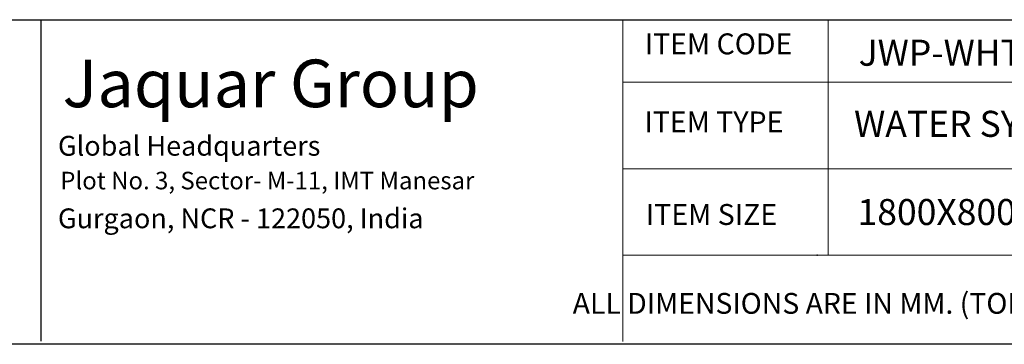
# Model space of a CAD drawing. Units: millimetres. Extents: x 10 to 833, y 10 to 586.
# Drawn here: x 480 to 713, y 10 to 87 of the extents above; entities that cross this region are included whole.
import ezdxf

# ---------------------------------------------------------------- set-up
doc = ezdxf.new("R2010")
doc.units = ezdxf.units.MM
doc.layers.add('1', color=7, linetype='Continuous', true_color=0xffffff)
for name, color, linetype in [('_U+56FE_U+5C42 1', 7, 'Continuous'), ('Dim', 9, 'Continuous'), ('T', 7, 'Continuous')]:
    doc.layers.add(name, color=color, linetype=linetype)

msp = doc.modelspace()

# ---------------------------------------------------------------- linework, layer by layer
at = {"color": 7, "lineweight": 15}
for p, q in [((407.13, 86.75), (833.08, 86.75)), ((622.43, 86.75), (622.43, 10.64)), ((670.93, 86.75), (670.93, 31.08)), ((622.43, 71.96), (833.08, 71.96)), ((622.43, 51.52), (833.08, 51.52)), ((622.43, 31.08), (833.08, 31.08))]:
    msp.add_line(p, q, dxfattribs=at)
msp.add_line((484.86, 86.61), (484.86, 10.71))
msp.add_lwpolyline([(833.08, 10), (407.13, 10), (407.13, 86.75), (833.08, 86.75)], close=True)
at = {"layer": '1', "color": 18, "linetype": 'Continuous', "lineweight": 18}
msp.add_line((833.08, 10), (10, 10), dxfattribs=at)
at = {"layer": 'Dim'}
msp.add_point((668.33, 31.08), dxfattribs=at)

# ---------------------------------------------------------------- texts
at = {"layer": '_U+56FE_U+5C42 1', "lineweight": 15, "attachment_point": 7}
for s, insert, char_height in [('\\fCentury Gothic|b0|i0|c0|p34;\\W1;Jaquar Group\\H2.49767;        ', (490.04, 66.06), 11.249), ('\\fCentury Gothic|b0|i0|c0|p34;\\W1;Global Headquarters', (488.94, 54.59), 4.6871), ('\\fCentury Gothic|b0|i0|c0|p34;\\W1;Plot No. 3, Sector- M-11, IMT Manesar', (489.48, 46.64), 4.1534), ('\\fCentury Gothic|b0|i0|c0|p34;\\W1;Gurgaon, NCR - 122050, India ', (488.93, 37.44), 4.6871)]:
    msp.add_mtext(s, dxfattribs=dict(at, insert=insert, char_height=char_height))
at = {"layer": 'T', "lineweight": 15, "char_height": 4.9448, "attachment_point": 7}
for s, insert in [('{\\fFangSong|b0|i0|c0|p18;ITEM CODE}', (627.59, 78.56)), ('{\\fFangSong|b0|i0|c0|p18;ITEM TYPE}', (627.53, 60.1)), ('{\\fFangSong|b0|i0|c0|p18;ITEM SIZE}', (627.87, 38.22))]:
    msp.add_mtext(s, dxfattribs=dict(at, insert=insert))
at = {"layer": 'T', "lineweight": 15, "attachment_point": 7}
for s, width, gutter_width, insert, char_height in [('{\\fCalibri|b1|i0|c0|p34;\\C18;JWP-WHT-FONTE180WX}', 195.083, 0.308, (678.15, 75.86), 6.1532), ('{\\W1.81738; \\W2.57645; }ALL DIMENSIONS ARE IN MM. (TOLERANCE ± 5 MM) ', 236.2584, 0.508, (603.97, 17.22), 4.9226)]:
    msp.add_mtext_dynamic_manual_height_columns(s, width=width, gutter_width=gutter_width, heights=[0], dxfattribs=dict(at, insert=insert, char_height=char_height))
at = {"layer": 'T', "lineweight": 15, "char_height": 6.1532, "width": 195.083, "attachment_point": 7}
for s, insert in [('{\\fCalibri|b1|i0|c0|p34;\\C18;WATER SYSTEM}', (677.08, 59.05)), ('{\\C7;1800X800X450 mm}', (677.89, 38.2))]:
    msp.add_mtext(s, dxfattribs=dict(at, insert=insert))

doc.saveas('drawing.dxf')
